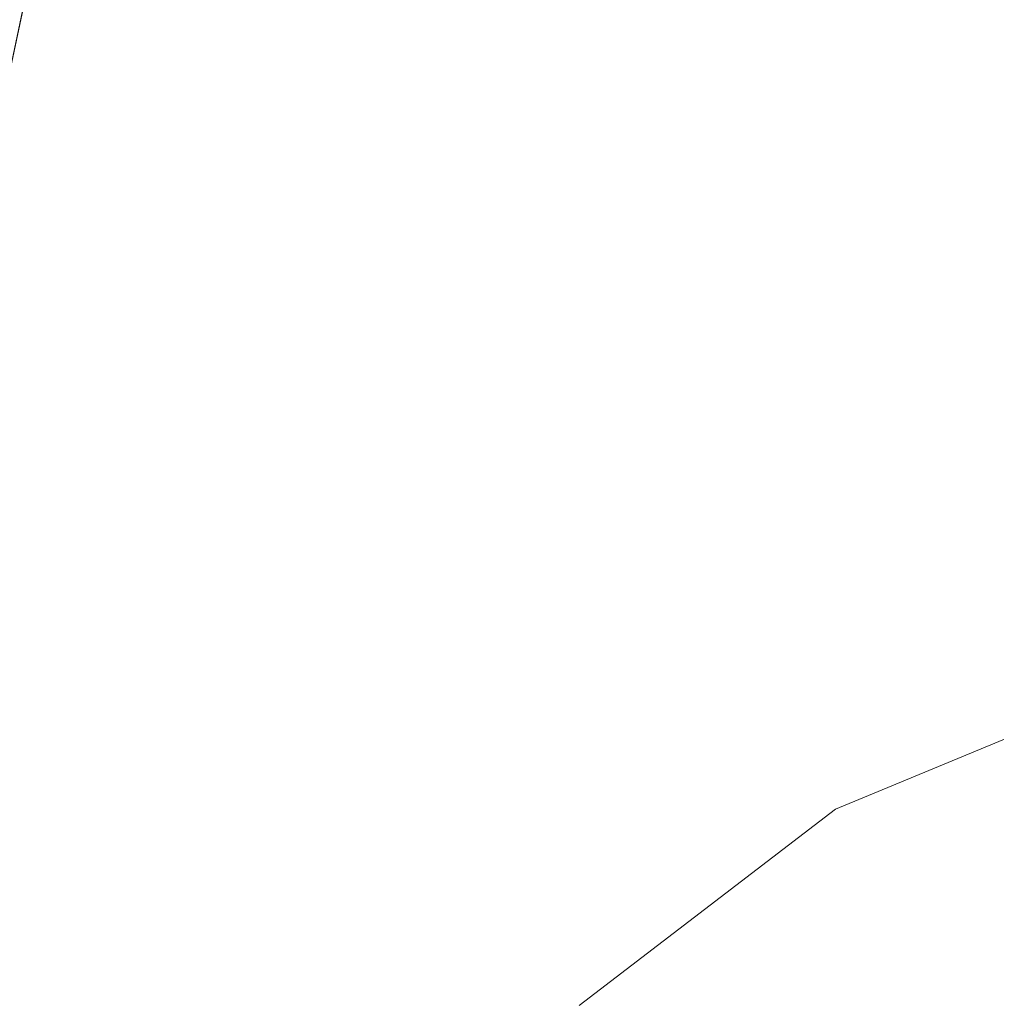
# Model space of a CAD drawing. Units: inches. Extents: x 0 to 204, y 0 to 264.
# Drawn here: x 102 to 103, y 161 to 162 of the extents above; entities that cross this region are included whole.
import ezdxf

# ---------------------------------------------------------------- set-up
doc = ezdxf.new("R2010")
doc.units = ezdxf.units.IN
doc.header["$MEASUREMENT"] = 0
doc.layers.get('0').update_dxf_attribs({"color": 10})

# ---------------------------------------------------------------- blocks, each defined once
blk = doc.blocks.new('CAMPO-BR2-L-3D')
at = {"lineweight": 18}
for points in [[(-14, -9.25, 0.25), (14, -9.25, 0.25), (14, 9.25, 0.25), (-14, 9.25, 0.25)], [(14, -9.25), (-14, -9.25), (-14, 9.25), (14, 9.25)], [(3.6762, -5.2056, 41), (6.0187, 5.815, 41), (6.0187, 5.815, 40.75), (3.6762, -5.2056, 40.75)], [(12.7197, 1.9461, 41), (4.3468, -5.5928, 41), (4.3468, -5.5928, 40.75), (12.7197, 1.9461, 40.75)]]:
    blk.add_3dface(points, dxfattribs=at)
for points, invisible_edges in [([(7.0798, 4.2588, 41), (6.9116, 5.0279, 41), (6.0187, 5.815, 41), (3.6762, -5.2056, 41)], 10), ([(7.0798, 4.2588, 40.75), (7.4244, 3.551, 40.75), (3.6762, -5.2056, 40.75), (6.0187, 5.815, 40.75)], 10), ([(7.4244, 3.551, 41), (7.0798, 4.2588, 41), (3.6762, -5.2056, 41)], 14), ([(7.9259, 2.9441, 41), (7.4244, 3.551, 41), (3.6762, -5.2056, 41)], 14), ([(7.9259, 2.9441, 40.75), (3.6762, -5.2056, 40.75), (7.4244, 3.551, 40.75)], 3), ([(8.5562, 2.4724, 41), (7.9259, 2.9441, 41), (3.6762, -5.2056, 41), (4.3468, -5.5928, 41)], 10), ([(8.5562, 2.4724, 40.75), (4.3468, -5.5928, 40.75), (3.6762, -5.2056, 40.75), (7.9259, 2.9441, 40.75)], 5), ([(8.5562, 2.4724, 41), (4.3468, -5.5928, 41), (9.2799, 2.1624, 41)], 3), ([(9.2799, 2.1624, 40.75), (4.3468, -5.5928, 40.75), (8.5562, 2.4724, 40.75)], 3), ([(10.0561, 2.0315, 41), (9.2799, 2.1624, 41), (4.3468, -5.5928, 41)], 14), ([(9.2799, 2.1624, 40.75), (10.0561, 2.0315, 40.75), (4.3468, -5.5928, 40.75)], 14), ([(10.8414, 2.087, 41), (10.0561, 2.0315, 41), (4.3468, -5.5928, 41), (12.7197, 1.9461, 41)], 10), ([(4.3468, -5.5928, 40.75), (10.0561, 2.0315, 40.75), (10.8414, 2.087, 40.75), (12.7197, 1.9461, 40.75)], 5), ([(8.0607, 1.0607, 40.75), (7, 1.5, 40.75), (6.6118, 1.4489, 40.75), (5.9393, 1.0607, 40.75)], 13), ([(6.6118, 1.4489, 0.25), (7, 1.5, 0.25), (8.0607, 1.0607, 0.25), (5.9393, 1.0607, 0.25)], 14), ([(5.9393, 1.0607, 40.75), (6.6118, 1.4489, 40.75), (6.25, 1.299, 40.75)], 1), ([(6.6118, 1.4489, 0.25), (5.9393, 1.0607, 0.25), (6.25, 1.299, 0.25)], 1), ([(6.6118, 1.4489, 40.75), (6.6118, 1.4489, 0.25), (6.25, 1.299, 0.25), (6.25, 1.299, 40.75)], 5), ([(6.25, 1.299, 40.75), (6.25, 1.299, 0.25), (5.9393, 1.0607, 0.25), (5.9393, 1.0607, 40.75)], 5)]:
    blk.add_3dface(points, dxfattribs=dict(at, invisible_edges=invisible_edges))

msp = doc.modelspace()

# ---------------------------------------------------------------- linework, layer by layer
at = {"lineweight": 18, "invisible_edges": 15}
for points in [[(99.06613, 148.64306, 0.25), (106.70268, 153.74564, 0.25), (92.13285, 171.49904, 0.25), (84.72505, 160.41249, 0.25)], [(92.13285, 171.49904), (101.31725, 171.49904), (108.49447, 158.0714), (106.70268, 153.74564)], [(99.06613, 148.64306), (92.13285, 171.49904), (106.70268, 153.74564), (103.39189, 150.43485)], [(99.06613, 145.94047, 0.25), (106.70268, 151.04305, 0.25), (92.13285, 168.79644, 0.25), (84.72505, 157.70989, 0.25)], [(92.13285, 168.79644), (101.31725, 168.79644), (108.49447, 155.36881), (106.70268, 151.04305)], [(99.06613, 145.94047), (92.13285, 168.79644), (106.70268, 151.04305), (103.39189, 147.73225)], [(101.44664, 161.81229, 22.61822), (101.54824, 163.08607, 30), (102.37758, 161.91957, 23.57528)], [(103.15768, 161.71541, 22.65608), (102.37758, 161.91957, 23.57528), (102.57738, 162.93998, 30)], [(103.42852, 162.81915, 30), (103.96649, 161.91904, 24.47031), (103.15768, 161.71541, 22.65608)], [(102.54387, 162.01309, 26.25), (102.611, 162.15404, 28.76992), (100.89762, 162.53226, 27.62066)], [(102.04812, 162.50269, 34.15616), (101.62353, 162.29277, 32.21102), (103.11059, 162.02954, 33.06365)], [(104.11622, 161.94202, 31.40612), (103.13706, 162.46256, 32.95653), (103.11289, 162.15526, 30.56459)], [(101.63392, 162.44874, 28.64757), (100.42694, 162.38503, 29.20589), (104.50968, 161.30042, 28.96809)], [(100.42694, 162.38503, 29.20589), (100.62762, 161.86267, 29.63749), (104.342, 160.82903, 29.53494)], [(103.03319, 162.08006, 31.40331), (103.2099, 162.3674, 33.07672), (103.16562, 162.36281, 32.23085)], [(103.03319, 162.08006, 31.40331), (103.16562, 162.36281, 32.23085), (103.03467, 162.1545, 30.96343)], [(102.22075, 162.34063, 16.58437), (103.78729, 162.03008, 17.60231), (102.86926, 162.32971, 18.4789)], [(102.2868, 162.19397, 14.49904), (103.71896, 161.94011, 16.05154), (102.22075, 162.34063, 16.58437)], [(103.03442, 162.31979, 28.79622), (102.90847, 162.08395, 27.7956), (102.97801, 162.09279, 29.09835)], [(102.9598, 162.2756, 27.61811), (102.90847, 162.08395, 27.7956), (103.03442, 162.31979, 28.79622)], [(103.03442, 162.31979, 28.79622), (102.97801, 162.09279, 29.09835), (103.07375, 162.21948, 30.18281)], [(101.64791, 162.07354, 30.41593), (102.96815, 161.8571, 31.36392), (101.62353, 162.29277, 32.21102)], [(103.27666, 162.29236, 31.99499), (103.16732, 162.09568, 31.06661), (103.22539, 162.23584, 31.32342)], [(103.16732, 162.09568, 31.06661), (103.27666, 162.29236, 31.99499), (103.2266, 162.13671, 31.98353)], [(102.90847, 162.08395, 27.7956), (102.9598, 162.2756, 27.61811), (102.88582, 162.26436, 26.25)], [(102.97801, 162.27531, 29.09835), (102.90847, 162.26647, 27.7956), (102.9009, 162.07666, 28.82105)], [(102.97801, 162.27531, 29.09835), (102.9009, 162.07666, 28.82105), (103.02127, 162.22842, 30.23685)], [(102.90847, 162.26647, 27.7956), (102.78793, 162.13481, 26.25), (102.82349, 162.04565, 27.49518)], [(102.90847, 162.26647, 27.7956), (102.82349, 162.04565, 27.49518), (102.9009, 162.07666, 28.82105)], [(101.50866, 162.24735, 30), (101.44522, 160.97037, 23.64114), (102.38888, 160.8783, 23.50647)], [(102.9009, 162.07666, 28.82105), (102.95918, 162.07655, 29.96646), (103.02127, 162.22842, 30.23685)], [(103.03467, 162.1545, 30.96343), (103.02127, 162.22842, 30.23685), (102.95918, 162.07655, 29.96646)], [(103.16979, 162.176, 30.64656), (103.22539, 162.23584, 31.32342), (103.16732, 162.09568, 31.06661)], [(103.02127, 162.0459, 30.23685), (103.07375, 162.21948, 30.18281), (102.97801, 162.09279, 29.09835)], [(103.02127, 162.0459, 30.23685), (103.09788, 162.12537, 31.24346), (103.07375, 162.21948, 30.18281)], [(103.07911, 162.16404, 29.22216), (103.15496, 162.21582, 30.17165), (103.10917, 162.10234, 30.00869)], [(103.15496, 162.21582, 30.17165), (103.16979, 162.176, 30.64656), (103.10917, 162.10234, 30.00869)], [(103.35565, 162.21926, 17.891), (103.15194, 162.20106, 16.66511), (103.37228, 162.10745, 16.15162)], [(103.25297, 162.11716, 15.30267), (103.15194, 162.20106, 16.66511), (103.10422, 162.16484, 15.34548)], [(103.15194, 162.20106, 16.66511), (103.25297, 162.11716, 15.30267), (103.37228, 162.10745, 16.15162)], [(102.91204, 162.17714, 26.89265), (102.97266, 162.18692, 27.62261), (102.95482, 162.06757, 27.88513)], [(103.02584, 162.17098, 28.4117), (102.95482, 162.06757, 27.88513), (102.97266, 162.18692, 27.62261)], [(103.03319, 161.89755, 31.40331), (103.2099, 162.18488, 33.07672), (103.16562, 162.18029, 32.23085)], [(103.03319, 161.89755, 31.40331), (103.16562, 162.18029, 32.23085), (103.03467, 161.97198, 30.96343)], [(103.09788, 162.12537, 31.24346), (103.03467, 161.97198, 30.96343), (103.16562, 162.18029, 32.23085)], [(103.23865, 162.07433, 28.97048), (103.18099, 162.18931, 30.2447), (103.10859, 162.12653, 29.14965)], [(102.70661, 162.1494, 28.62332), (102.69014, 162.10297, 28.60149), (102.62088, 162.17743, 28.61606)], [(102.68955, 162.10736, 28.64757), (102.7272, 162.13988, 28.63572), (102.62133, 162.17331, 28.63526)], [(102.73977, 162.17491, 26.96459), (102.90606, 162.09492, 26.25), (102.95846, 162.08907, 27.21739)], [(102.73977, 162.17491, 26.96459), (102.95846, 162.08907, 27.21739), (102.91024, 162.12966, 28.03489)], [(102.84328, 162.12874, 26.25), (102.91204, 162.17714, 26.89265), (102.8759, 161.99271, 27.16555)], [(102.8759, 161.99271, 27.16555), (102.91204, 162.17714, 26.89265), (102.95482, 162.06757, 27.88513)], [(103.00579, 162.05268, 28.65879), (102.95482, 162.06757, 27.88513), (103.02584, 162.17098, 28.4117)], [(103.00579, 162.05268, 28.65879), (103.02584, 162.17098, 28.4117), (103.07911, 162.16404, 29.22216)], [(103.10917, 162.10234, 30.00869), (103.16979, 162.176, 30.64656), (103.16732, 162.09568, 31.06661)], [(104.0041, 161.64758, 27.77498), (102.611, 162.15404, 28.76992), (102.54387, 162.01309, 26.25)], [(103.11289, 162.15526, 30.56459), (102.611, 162.15404, 28.76992), (104.0632, 161.73896, 29.69512)], [(102.91024, 162.12966, 28.03489), (103.0336, 162.0956, 28.14626), (102.96304, 162.15768, 28.91942)], [(102.96475, 162.00134, 30.54757), (103.03467, 162.1545, 30.96343), (102.95918, 162.07655, 29.96646)], [(103.0336, 162.0956, 28.14626), (103.10859, 162.12653, 29.14965), (102.96304, 162.15768, 28.91942)], [(103.00579, 162.05268, 28.65879), (103.07911, 162.16404, 29.22216), (103.05608, 162.06856, 29.33276)], [(103.05608, 162.06856, 29.33276), (103.07911, 162.16404, 29.22216), (103.10917, 162.10234, 30.00869)], [(103.25297, 162.11716, 15.30267), (103.10422, 162.16484, 15.34548), (103.18187, 162.12722, 14.25)], [(102.79224, 162.12202, 28.62375), (102.70661, 162.1494, 28.62332), (102.7272, 162.13988, 28.63572)], [(102.77687, 162.07684, 28.60149), (102.70661, 162.1494, 28.62332), (102.79224, 162.12202, 28.62375)], [(102.81589, 162.11152, 28.63558), (102.79224, 162.12202, 28.62375), (102.7272, 162.13988, 28.63572)], [(102.81589, 162.11152, 28.63558), (102.7272, 162.13988, 28.63572), (102.77751, 162.07891, 28.64757)], [(103.2266, 162.13671, 31.98353), (103.19456, 162.02577, 32.20355), (103.13917, 161.99396, 31.14535)], [(103.2266, 162.13671, 31.98353), (103.13917, 161.99396, 31.14535), (103.16732, 162.09568, 31.06661)], [(102.06759, 161.65628, 34.13295), (100.72293, 161.92307, 34.02529), (101.32776, 162.12552, 36.31932)], [(102.79224, 162.12202, 28.62375), (102.87774, 162.09442, 28.62326), (102.77687, 162.07684, 28.60149)], [(102.81589, 162.11152, 28.63558), (102.87774, 162.09442, 28.62326), (102.79224, 162.12202, 28.62375)], [(102.91024, 162.12966, 28.03489), (102.95846, 162.08907, 27.21739), (103.0336, 162.0956, 28.14626)], [(103.09788, 162.12537, 31.24346), (103.02127, 162.0459, 30.23685), (103.03467, 161.97198, 30.96343)], [(103.0336, 162.0956, 28.14626), (103.23865, 162.07433, 28.97048), (103.10859, 162.12653, 29.14965)], [(102.92142, 162.07713, 28.6356), (102.87774, 162.09442, 28.62326), (102.81589, 162.11152, 28.63558)], [(102.86548, 162.05046, 28.64757), (102.92142, 162.07713, 28.6356), (102.81589, 162.11152, 28.63558)], [(102.38888, 160.8783, 23.50647), (103.16382, 160.65271, 22.6146), (102.52081, 162.09809, 30)], [(102.96386, 162.06582, 28.62471), (102.95035, 162.02459, 28.60149), (102.87774, 162.09442, 28.62326)], [(102.87774, 162.09442, 28.62326), (102.92142, 162.07713, 28.6356), (102.96386, 162.06582, 28.62471)], [(103.0336, 162.0956, 28.14626), (102.95846, 162.08907, 27.21739), (103.08982, 162.05234, 27.40377)], [(103.10917, 162.10234, 30.00869), (103.08535, 161.95924, 30.37346), (102.99228, 161.90344, 29.1572)], [(103.10917, 162.10234, 30.00869), (102.99228, 161.90344, 29.1572), (103.05608, 162.06856, 29.33276)], [(103.08982, 162.05234, 27.40377), (103.23865, 162.07433, 28.97048), (103.0336, 162.0956, 28.14626)], [(103.08535, 161.95924, 30.37346), (103.10917, 162.10234, 30.00869), (103.16732, 162.09568, 31.06661)], [(103.16732, 162.09568, 31.06661), (103.13917, 161.99396, 31.14535), (103.08535, 161.95924, 30.37346)], [(103.1462, 162.10252, 33.48463), (103.18352, 162.03482, 33.1048), (103.24078, 162.09911, 33.48526)], [(102.90847, 162.08395, 27.7956), (102.78793, 161.95229, 26.25), (102.82349, 161.86314, 27.49518)], [(102.90847, 162.08395, 27.7956), (102.82349, 161.86314, 27.49518), (102.9009, 161.89415, 28.82105)], [(102.97801, 162.09279, 29.09835), (102.90847, 162.08395, 27.7956), (102.9009, 161.89415, 28.82105)], [(102.97801, 162.09279, 29.09835), (102.9009, 161.89415, 28.82105), (103.02127, 162.0459, 30.23685)], [(103.11337, 162.02989, 26.25), (103.08982, 162.05234, 27.40377), (102.95846, 162.08907, 27.21739)], [(102.82571, 161.68466, 29.66418), (101.64791, 162.07354, 30.41593), (101.8514, 161.87676, 28.63965)], [(102.9009, 162.07666, 28.82105), (102.82349, 162.04565, 27.49518), (102.79754, 161.88658, 27.97092)], [(102.95918, 162.07655, 29.96646), (102.9009, 162.07666, 28.82105), (102.89632, 161.92263, 29.69184)], [(102.96386, 162.06582, 28.62471), (102.92142, 162.07713, 28.6356), (103.01625, 162.04564, 28.63568)], [(103.01625, 162.04564, 28.63568), (102.92142, 162.07713, 28.6356), (102.95345, 162.02201, 28.64757)], [(103.23865, 162.07433, 28.97048), (103.08982, 162.05234, 27.40377), (103.22126, 162.01575, 27.56961)], [(102.8759, 161.99271, 27.16555), (102.95482, 162.06757, 27.88513), (102.92532, 161.94419, 28.01271)], [(103.00579, 162.05268, 28.65879), (102.92532, 161.94419, 28.01271), (102.95482, 162.06757, 27.88513)], [(103.04986, 162.03737, 28.62326), (102.95035, 162.02459, 28.60149), (102.96386, 162.06582, 28.62471)], [(103.04986, 162.03737, 28.62326), (102.96386, 162.06582, 28.62471), (103.01625, 162.04564, 28.63568)], [(102.99228, 161.90344, 29.1572), (103.00579, 162.05268, 28.65879), (103.05608, 162.06856, 29.33276)], [(103.17652, 161.99347, 32.7211), (103.15925, 161.95001, 32.25425), (103.23011, 162.06869, 32.62777)], [(102.99228, 161.90344, 29.1572), (102.92532, 161.94419, 28.01271), (103.00579, 162.05268, 28.65879)], [(103.11337, 162.02989, 26.25), (103.22126, 162.01575, 27.56961), (103.08982, 162.05234, 27.40377)], [(102.9009, 161.89415, 28.82105), (102.95918, 161.89403, 29.96646), (103.02127, 162.0459, 30.23685)], [(103.03467, 161.97198, 30.96343), (103.02127, 162.0459, 30.23685), (102.95918, 161.89403, 29.96646)], [(103.16496, 161.99565, 28.63427), (103.01625, 162.04564, 28.63568), (103.04142, 161.99357, 28.64757)], [(103.04986, 162.03737, 28.62326), (103.01625, 162.04564, 28.63568), (103.16496, 161.99565, 28.63427)], [(103.03708, 161.99846, 28.60149), (103.04986, 162.03737, 28.62326), (103.13885, 162.00745, 28.62186)], [(103.04986, 162.03737, 28.62326), (103.16496, 161.99565, 28.63427), (103.13885, 162.00745, 28.62186)], [(103.18352, 162.03482, 33.1048), (103.07498, 161.98643, 32.63872), (103.17652, 161.99347, 32.7211)], [(102.93508, 162.01345, 27.08158), (102.83085, 161.91462, 26.25), (102.89835, 161.84088, 27.19252)], [(102.66612, 161.62622, 27.75163), (101.8514, 161.87676, 28.63965), (101.10972, 161.99901, 27.59472)], [(102.66612, 161.62622, 27.75163), (101.10972, 161.99901, 27.59472), (101.50038, 161.81795, 26.25)], [(103.06567, 161.9842, 26.25), (102.94533, 162.00834, 27.21614), (103.17316, 161.90631, 27.46302)], [(102.96475, 162.00134, 30.54757), (103.03841, 161.90047, 29.96834), (103.20217, 161.98733, 31.35077)], [(103.22708, 161.97668, 28.62393), (103.21055, 161.94621, 28.60149), (103.13885, 162.00745, 28.62186)], [(103.16496, 161.99565, 28.63427), (103.22708, 161.97668, 28.62393), (103.13885, 162.00745, 28.62186)], [(102.8759, 161.99271, 27.16555), (102.84228, 161.8454, 27.32805), (102.77013, 161.89555, 26.25)], [(102.92532, 161.94419, 28.01271), (102.84228, 161.8454, 27.32805), (102.8759, 161.99271, 27.16555)], [(103.20217, 161.98733, 31.35077), (103.03841, 161.90047, 29.96834), (103.18099, 161.87989, 30.2447)], [(103.13917, 161.99396, 31.14535), (103.0524, 161.85338, 30.50675), (103.08535, 161.95924, 30.37346)], [(103.07498, 161.98643, 32.63872), (103.1113, 161.93453, 32.35111), (103.17652, 161.99347, 32.7211)], [(103.1113, 161.93453, 32.35111), (103.15925, 161.95001, 32.25425), (103.17652, 161.99347, 32.7211)], [(103.25881, 161.96268, 28.63589), (103.16496, 161.99565, 28.63427), (103.16028, 161.95513, 28.64757)], [(103.22708, 161.97668, 28.62393), (103.16496, 161.99565, 28.63427), (103.25881, 161.96268, 28.63589)], [(102.89835, 161.84088, 27.19252), (102.96417, 161.73796, 28.2947), (102.9984, 161.98187, 27.91316)], [(103.08864, 161.85592, 31.40544), (103.15902, 161.98249, 31.77937), (103.09844, 161.88151, 31.79057)], [(103.09844, 161.88151, 31.79057), (103.15902, 161.98249, 31.77937), (103.15925, 161.95001, 32.25425)], [(102.96475, 161.81883, 30.54757), (103.03467, 161.97198, 30.96343), (102.95918, 161.89403, 29.96646)], [(103.3274, 161.84624, 28.8817), (103.17316, 161.90631, 27.46302), (103.01889, 161.97165, 28.18228)], [(103.37643, 161.97191, 30), (103.16382, 160.65271, 22.6146), (103.91605, 160.83469, 24)], [(103.08535, 161.95924, 30.37346), (102.98131, 161.76719, 29.65835), (102.99228, 161.90344, 29.1572)], [(102.92532, 161.94419, 28.01271), (102.89572, 161.81192, 28.17953), (102.84228, 161.8454, 27.32805)], [(102.89572, 161.81192, 28.17953), (102.92532, 161.94419, 28.01271), (102.99228, 161.90344, 29.1572)], [(103.08391, 161.77601, 29.62779), (103.06172, 161.95029, 28.74474), (102.96417, 161.73796, 28.2947)], [(103.18836, 161.94625, 30.41233), (103.08391, 161.77601, 29.62779), (103.11957, 161.7019, 30.43097)], [(103.15925, 161.95001, 32.25425), (103.1113, 161.93453, 32.35111), (103.09844, 161.88151, 31.79057)], [(103.24345, 161.8305, 31.68022), (103.18836, 161.94625, 30.41233), (103.11957, 161.7019, 30.43097)], [(103.1113, 161.93453, 32.35111), (103.00376, 161.90021, 31.78885), (103.09844, 161.88151, 31.79057)], [(102.06759, 161.65628, 34.13295), (101.64091, 161.51698, 32.19077), (100.72293, 161.92307, 34.02529)], [(102.37758, 161.91957, 23.57528), (101.8813, 161.00719, 18), (101.44664, 161.81229, 22.61822)], [(103.15768, 161.71541, 22.65608), (102.74067, 161.00719, 18), (102.37758, 161.91957, 23.57528)], [(102.96304, 161.84826, 28.91942), (103.03841, 161.90047, 29.96834), (102.89632, 161.92263, 29.69184)], [(103.3274, 161.84624, 28.8817), (103.12504, 161.91872, 29.57632), (103.32154, 161.868, 29.98016)], [(102.37355, 161.90328, 36.36708), (103.29218, 161.47915, 34.92871), (102.06759, 161.65628, 34.13295)], [(102.99228, 161.90344, 29.1572), (102.89929, 161.73695, 28.67512), (102.89572, 161.81192, 28.17953)], [(102.9009, 161.89415, 28.82105), (102.82349, 161.86314, 27.49518), (102.79754, 161.70406, 27.97092)], [(102.95918, 161.89403, 29.96646), (102.9009, 161.89415, 28.82105), (102.89632, 161.74011, 29.69184)], [(103.10859, 161.81711, 29.14965), (103.03841, 161.90047, 29.96834), (102.96304, 161.84826, 28.91942)], [(103.00376, 161.90021, 31.78885), (103.03478, 161.82917, 31.40831), (103.09844, 161.88151, 31.79057)], [(103.00933, 161.76786, 30.36486), (103.08794, 161.8963, 30.93097), (103.03418, 161.80291, 31.02328)], [(103.08794, 161.8963, 30.93097), (103.08864, 161.85592, 31.40544), (103.03418, 161.80291, 31.02328)], [(103.03841, 161.90047, 29.96834), (103.10859, 161.81711, 29.14965), (103.18099, 161.87989, 30.2447)], [(102.79754, 161.88658, 27.97092), (102.91024, 161.82024, 28.03489), (102.96304, 161.84826, 28.91942)], [(103.09844, 161.88151, 31.79057), (103.03478, 161.82917, 31.40831), (103.08864, 161.85592, 31.40544)], [(103.23865, 161.76492, 28.97048), (103.18099, 161.87989, 30.2447), (103.10859, 161.81711, 29.14965)], [(103.92859, 160.55068, 29.79478), (100.62762, 161.86267, 29.63749), (99.28824, 161.49214, 29.91531)], [(102.73977, 161.8655, 26.96459), (102.90606, 161.7855, 26.25), (102.95846, 161.77966, 27.21739)], [(102.73977, 161.8655, 26.96459), (102.95846, 161.77966, 27.21739), (102.91024, 161.82024, 28.03489)], [(103.03478, 161.82917, 31.40831), (103.03418, 161.80291, 31.02328), (103.08864, 161.85592, 31.40544)], [(102.84228, 161.8454, 27.32805), (102.75712, 161.68453, 26.97094), (102.73551, 161.7852, 26.25)], [(102.84228, 161.8454, 27.32805), (102.89572, 161.81192, 28.17953), (102.81727, 161.70671, 27.69188)], [(102.91024, 161.82024, 28.03489), (103.0336, 161.78619, 28.14626), (102.96304, 161.84826, 28.91942)], [(103.0336, 161.78619, 28.14626), (103.10859, 161.81711, 29.14965), (102.96304, 161.84826, 28.91942)], [(102.8423, 161.60314, 27.39604), (102.89835, 161.84088, 27.19252), (102.78995, 161.78421, 26.25)], [(102.96417, 161.73796, 28.2947), (102.89835, 161.84088, 27.19252), (102.8423, 161.60314, 27.39604)], [(102.91024, 161.82024, 28.03489), (102.95846, 161.77966, 27.21739), (103.0336, 161.78619, 28.14626)], [(103.03478, 161.82917, 31.40831), (102.93254, 161.81399, 30.93898), (103.03418, 161.80291, 31.02328)], [(103.17974, 161.67954, 31.42693), (103.24345, 161.8305, 31.68022), (103.11957, 161.7019, 30.43097)], [(103.03418, 161.80291, 31.02328), (102.93254, 161.81399, 30.93898), (102.97132, 161.74914, 30.51603)], [(102.93944, 161.7064, 29.6211), (103.01686, 161.8101, 30.08257), (102.94919, 161.71775, 30.00684)], [(103.01686, 161.8101, 30.08257), (103.00933, 161.76786, 30.36486), (102.94919, 161.71775, 30.00684)], [(102.96475, 161.81883, 30.54757), (103.03841, 161.71796, 29.96834), (103.20217, 161.80481, 31.35077)], [(103.0336, 161.78619, 28.14626), (103.23865, 161.76492, 28.97048), (103.10859, 161.81711, 29.14965)], [(102.97132, 161.74914, 30.51603), (103.00933, 161.76786, 30.36486), (103.03418, 161.80291, 31.02328)], [(103.20217, 161.80481, 31.35077), (103.03841, 161.71796, 29.96834), (103.18099, 161.69738, 30.2447)], [(103.08382, 161.58695, 28.05693), (103.14629, 161.80605, 27.93081), (103.05685, 161.65097, 27.14859)], [(103.14629, 161.80605, 27.93081), (103.08382, 161.58695, 28.05693), (103.11835, 161.54623, 28.97238)], [(103.25441, 161.75084, 27.34847), (103.14629, 161.80605, 27.93081), (103.3747, 161.69941, 28.1401)], [(103.0336, 161.78619, 28.14626), (102.95846, 161.77966, 27.21739), (103.08982, 161.74293, 27.40377)], [(103.08982, 161.74293, 27.40377), (103.23865, 161.76492, 28.97048), (103.0336, 161.78619, 28.14626)], [(103.11337, 161.72047, 26.25), (103.08982, 161.74293, 27.40377), (102.95846, 161.77966, 27.21739)], [(103.02929, 161.63368, 29.50178), (103.08391, 161.77601, 29.62779), (102.96417, 161.73796, 28.2947)], [(103.08391, 161.77601, 29.62779), (103.02929, 161.63368, 29.50178), (103.11957, 161.7019, 30.43097)], [(103.00933, 161.76786, 30.36486), (102.97132, 161.74914, 30.51603), (102.94919, 161.71775, 30.00684)], [(103.23865, 161.76492, 28.97048), (103.08982, 161.74293, 27.40377), (103.22126, 161.70633, 27.56961)], [(103.11835, 161.54623, 28.97238), (103.20998, 161.62144, 30.28251), (103.21968, 161.76116, 29.61161)], [(102.97132, 161.74914, 30.51603), (102.86132, 161.72777, 30.08912), (102.94919, 161.71775, 30.00684)], [(102.94577, 161.75392, 29.23232), (102.93944, 161.7064, 29.6211), (102.88493, 161.66759, 29.2373)], [(102.96417, 161.73796, 28.2947), (102.8423, 161.60314, 27.39604), (102.93926, 161.53465, 28.76326)], [(102.91023, 161.74084, 28.80627), (102.88493, 161.66759, 29.2373), (102.86143, 161.65805, 28.58144)], [(102.96304, 161.66575, 28.91942), (103.03841, 161.71796, 29.96834), (102.89632, 161.74011, 29.69184)], [(102.96417, 161.73796, 28.2947), (102.93926, 161.53465, 28.76326), (103.02929, 161.63368, 29.50178)], [(103.11337, 161.72047, 26.25), (103.22126, 161.70633, 27.56961), (103.08982, 161.74293, 27.40377)], [(102.87469, 161.72776, 28.38023), (102.86143, 161.65805, 28.58144), (102.82714, 161.64513, 28.11224)], [(102.94919, 161.71775, 30.00684), (102.86132, 161.72777, 30.08912), (102.88547, 161.67966, 29.62296)], [(100.86164, 161.6331, 33.65522), (102.62645, 161.29132, 34.04876), (101.52505, 161.72083, 34.91105)], [(103.04596, 161.60898, 36.43033), (101.52505, 161.72083, 34.91105), (102.62645, 161.29132, 34.04876)], [(102.82714, 161.64513, 28.11224), (102.78949, 161.62794, 27.72148), (102.83915, 161.71468, 27.95418)], [(102.93944, 161.7064, 29.6211), (102.94919, 161.71775, 30.00684), (102.88547, 161.67966, 29.62296)], [(103.10859, 161.6346, 29.14965), (103.03841, 161.71796, 29.96834), (102.96304, 161.66575, 28.91942)], [(103.03841, 161.71796, 29.96834), (103.10859, 161.6346, 29.14965), (103.18099, 161.69738, 30.2447)], [(102.79995, 161.70026, 27.48428), (102.78949, 161.62794, 27.72148), (102.75366, 161.62027, 27.26992)], [(102.79754, 161.70406, 27.97092), (102.91024, 161.63773, 28.03489), (102.96304, 161.66575, 28.91942)], [(102.88493, 161.66759, 29.2373), (102.93944, 161.7064, 29.6211), (102.88547, 161.67966, 29.62296)], [(103.02929, 161.63368, 29.50178), (103.03367, 161.51835, 30.04396), (103.11957, 161.7019, 30.43097)], [(103.03367, 161.51835, 30.04396), (103.17974, 161.67954, 31.42693), (103.11957, 161.7019, 30.43097)], [(103.23865, 161.5824, 28.97048), (103.18099, 161.69738, 30.2447), (103.10859, 161.6346, 29.14965)], [(102.76074, 161.68583, 27.01437), (102.75366, 161.62027, 27.26992), (102.69886, 161.59851, 26.84002)], [(102.73977, 161.68298, 26.96459), (102.90606, 161.60298, 26.25), (102.95846, 161.59714, 27.21739)], [(102.73977, 161.68298, 26.96459), (102.95846, 161.59714, 27.21739), (102.91024, 161.63773, 28.03489)], [(102.88547, 161.67966, 29.62296), (102.78643, 161.67028, 29.19348), (102.88493, 161.66759, 29.2373)], [(103.17974, 161.67954, 31.42693), (103.03367, 161.51835, 30.04396), (103.1186, 161.51342, 31.29292)], [(103.25734, 161.68044, 32.71807), (103.1186, 161.51342, 31.29292), (103.21201, 161.55416, 32.61992)], [(103.25734, 161.68044, 32.71807), (103.17974, 161.67954, 31.42693), (103.1186, 161.51342, 31.29292)], [(102.68319, 161.63289, 26.25), (102.72886, 161.67409, 26.63219), (102.69886, 161.59851, 26.84002)], [(102.81445, 161.62998, 28.70661), (102.88493, 161.66759, 29.2373), (102.78643, 161.67028, 29.19348)], [(102.86143, 161.65805, 28.58144), (102.88493, 161.66759, 29.2373), (102.81445, 161.62998, 28.70661)], [(102.91024, 161.63773, 28.03489), (103.0336, 161.60367, 28.14626), (102.96304, 161.66575, 28.91942)], [(103.0336, 161.60367, 28.14626), (103.10859, 161.6346, 29.14965), (102.96304, 161.66575, 28.91942)], [(101.64091, 161.51698, 32.19077), (102.06759, 161.65628, 34.13295), (103.13013, 161.22189, 33.03494)], [(102.82714, 161.64513, 28.11224), (102.86143, 161.65805, 28.58144), (102.79568, 161.61789, 28.23919)], [(102.81445, 161.62998, 28.70661), (102.79568, 161.61789, 28.23919), (102.86143, 161.65805, 28.58144)], [(102.79568, 161.61789, 28.23919), (102.70788, 161.64151, 28.25206), (102.7562, 161.6023, 27.84812)], [(102.81445, 161.62998, 28.70661), (102.70788, 161.64151, 28.25206), (102.79568, 161.61789, 28.23919)], [(102.7562, 161.6023, 27.84812), (102.82714, 161.64513, 28.11224), (102.79568, 161.61789, 28.23919)], [(102.78949, 161.62794, 27.72148), (102.82714, 161.64513, 28.11224), (102.7562, 161.6023, 27.84812)], [(103.02306, 161.4578, 27.67086), (103.05685, 161.65097, 27.14859), (102.97935, 161.55276, 26.25)], [(103.08382, 161.58695, 28.05693), (103.05685, 161.65097, 27.14859), (103.02306, 161.4578, 27.67086)], [(100.86164, 161.6331, 33.65522), (101.05521, 161.37617, 32.16579), (102.08968, 161.23003, 32.80645)], [(100.86164, 161.6331, 33.65522), (102.08968, 161.23003, 32.80645), (102.62645, 161.29132, 34.04876)], [(102.91024, 161.63773, 28.03489), (102.95846, 161.59714, 27.21739), (103.0336, 161.60367, 28.14626)], [(102.93926, 161.53465, 28.76326), (103.03367, 161.51835, 30.04396), (103.02929, 161.63368, 29.50178)], [(103.0336, 161.60367, 28.14626), (103.23865, 161.5824, 28.97048), (103.10859, 161.6346, 29.14965)], [(102.6686, 161.62713, 27.78136), (102.72059, 161.59169, 27.4539), (102.7562, 161.6023, 27.84812)], [(102.72059, 161.59169, 27.4539), (102.69886, 161.59851, 26.84002), (102.75366, 161.62027, 27.26992)], [(102.72059, 161.59169, 27.4539), (102.78949, 161.62794, 27.72148), (102.7562, 161.6023, 27.84812)], [(102.72059, 161.59169, 27.4539), (102.75366, 161.62027, 27.26992), (102.78949, 161.62794, 27.72148)], [(103.15262, 161.4436, 30.26851), (103.20998, 161.62144, 30.28251), (103.11835, 161.54623, 28.97238)], [(103.20998, 161.62144, 30.28251), (103.15262, 161.4436, 30.26851), (103.22881, 161.53615, 31.17618)], [(103.04596, 161.60898, 36.43033), (102.62645, 161.29132, 34.04876), (104.22833, 161.00332, 35.00204)], [(102.72059, 161.59169, 27.4539), (102.60471, 161.60374, 27.01568), (102.64204, 161.57673, 26.82461)], [(102.64204, 161.57673, 26.82461), (102.63583, 161.58911, 26.25), (102.69886, 161.59851, 26.84002)], [(102.64204, 161.57673, 26.82461), (102.69886, 161.59851, 26.84002), (102.72059, 161.59169, 27.4539)], [(102.79389, 161.35403, 27.72897), (102.8423, 161.60314, 27.39604), (102.71173, 161.53486, 26.25)], [(102.79389, 161.35403, 27.72897), (102.93926, 161.53465, 28.76326), (102.8423, 161.60314, 27.39604)], [(103.0336, 161.60367, 28.14626), (102.95846, 161.59714, 27.21739), (103.08982, 161.56041, 27.40377)], [(103.11337, 161.53795, 26.25), (103.08982, 161.56041, 27.40377), (102.95846, 161.59714, 27.21739)], [(103.08982, 161.56041, 27.40377), (103.23865, 161.5824, 28.97048), (103.0336, 161.60367, 28.14626)], [(102.64204, 161.57673, 26.82461), (102.57277, 161.59204, 26.63284), (102.57291, 161.57497, 26.25)], [(103.02306, 161.4578, 27.67086), (103.11835, 161.54623, 28.97238), (103.08382, 161.58695, 28.05693)], [(103.23865, 161.5824, 28.97048), (103.08982, 161.56041, 27.40377), (103.22126, 161.52382, 27.56961)], [(103.11337, 161.53795, 26.25), (103.22126, 161.52382, 27.56961), (103.08982, 161.56041, 27.40377)], [(102.97935, 161.55276, 26.25), (102.9598, 161.26582, 27.61811), (103.02306, 161.4578, 27.67086)], [(103.11835, 161.54623, 28.97238), (103.02306, 161.4578, 27.67086), (103.03442, 161.31001, 28.79622)], [(103.03442, 161.31001, 28.79622), (103.15262, 161.4436, 30.26851), (103.11835, 161.54623, 28.97238)], [(103.12212, 161.35343, 32.16124), (103.21201, 161.55416, 32.61992), (103.1186, 161.51342, 31.29292)], [(103.21662, 161.48103, 33.12578), (103.21201, 161.55416, 32.61992), (103.12212, 161.35343, 32.16124)], [(102.79389, 161.35403, 27.72897), (102.92601, 161.3576, 29.29461), (102.93926, 161.53465, 28.76326)], [(102.92601, 161.3576, 29.29461), (103.03367, 161.51835, 30.04396), (102.93926, 161.53465, 28.76326)], [(103.17244, 161.33168, 31.35136), (103.22881, 161.53615, 31.17618), (103.15262, 161.4436, 30.26851)], [(101.64091, 161.51698, 32.19077), (102.98552, 161.11255, 31.33796), (101.52574, 161.39801, 30.45864)], [(102.92601, 161.3576, 29.29461), (103.00823, 161.3921, 30.24244), (103.03367, 161.51835, 30.04396)], [(103.1186, 161.51342, 31.29292), (103.03367, 161.51835, 30.04396), (103.00823, 161.3921, 30.24244)], [(103.00823, 161.3921, 30.24244), (103.05138, 161.30935, 31.25063), (103.1186, 161.51342, 31.29292)], [(103.12212, 161.35343, 32.16124), (103.1186, 161.51342, 31.29292), (103.05138, 161.30935, 31.25063)], [(99.28824, 161.49214, 29.91531), (100.55735, 160.65827, 30), (103.48266, 160.24548, 29.94911)], [(103.12212, 161.35343, 32.16124), (103.19238, 161.37296, 33.31288), (103.21662, 161.48103, 33.12578)], [(103.03442, 161.31001, 28.79622), (103.02306, 161.4578, 27.67086), (102.9598, 161.26582, 27.61811)], [(103.15262, 161.4436, 30.26851), (103.03442, 161.31001, 28.79622), (103.07375, 161.2097, 30.18281)], [(103.15262, 161.4436, 30.26851), (103.07375, 161.2097, 30.18281), (103.17244, 161.33168, 31.35136)], [(102.84091, 161.00321, 29.64098), (101.92682, 161.22054, 28.82374), (101.52574, 161.39801, 30.45864)], [(102.92601, 161.3576, 29.29461), (102.97398, 161.26235, 30.33638), (103.00823, 161.3921, 30.24244)], [(103.05138, 161.30935, 31.25063), (103.00823, 161.3921, 30.24244), (102.97398, 161.26235, 30.33638)], [(103.2547, 161.3802, 32.65988), (103.17244, 161.33168, 31.35136), (103.09788, 161.11559, 31.24346)], [(103.2547, 161.3802, 32.65988), (103.09788, 161.11559, 31.24346), (103.16562, 161.17052, 32.23085)], [(103.26906, 161.32902, 33.26734), (103.2547, 161.3802, 32.65988), (103.16562, 161.17052, 32.23085)], [(101.05521, 161.37617, 32.16579), (100.93563, 161.22605, 30.65051), (102.14506, 161.03017, 31.42401)], [(102.08968, 161.23003, 32.80645), (101.05521, 161.37617, 32.16579), (102.14506, 161.03017, 31.42401)], [(103.12212, 161.35343, 32.16124), (103.05783, 161.16741, 32.18646), (103.19238, 161.37296, 33.31288)], [(102.79389, 161.35403, 27.72897), (102.63351, 161.28552, 26.25), (102.7179, 161.16983, 27.528)], [(102.7179, 161.16983, 27.528), (102.82757, 161.17574, 28.78227), (102.79389, 161.35403, 27.72897)], [(102.79389, 161.35403, 27.72897), (102.82757, 161.17574, 28.78227), (102.92601, 161.3576, 29.29461)], [(102.92601, 161.3576, 29.29461), (102.82757, 161.17574, 28.78227), (102.97398, 161.26235, 30.33638)], [(101.28684, 161.35122, 27.67305), (102.67886, 161.01525, 27.741), (101.5073, 161.25817, 26.25)], [(102.67886, 161.01525, 27.741), (101.28684, 161.35122, 27.67305), (101.92682, 161.22054, 28.82374)], [(102.98629, 161.17663, 30.90268), (103.05783, 161.16741, 32.18646), (103.12212, 161.35343, 32.16124)], [(103.05138, 161.30935, 31.25063), (102.98629, 161.17663, 30.90268), (103.12212, 161.35343, 32.16124)], [(103.07375, 161.2097, 30.18281), (103.09788, 161.11559, 31.24346), (103.17244, 161.33168, 31.35136)], [(103.2099, 161.17511, 33.07672), (103.26906, 161.32902, 33.26734), (103.16562, 161.17052, 32.23085)], [(103.03442, 161.31001, 28.79622), (102.90847, 161.07417, 27.7956), (102.97801, 161.08302, 29.09835)], [(102.9598, 161.26582, 27.61811), (102.90847, 161.07417, 27.7956), (103.03442, 161.31001, 28.79622)], [(103.05138, 161.30935, 31.25063), (102.97398, 161.26235, 30.33638), (102.98629, 161.17663, 30.90268)], [(103.03442, 161.31001, 28.79622), (102.97801, 161.08302, 29.09835), (103.07375, 161.2097, 30.18281)], [(102.62645, 161.29132, 34.04876), (102.08968, 161.23003, 32.80645), (103.13706, 160.96085, 32.95653)], [(102.62645, 161.29132, 34.04876), (103.13706, 160.96085, 32.95653), (104.16923, 160.64337, 33.11712)], [(102.82757, 161.17574, 28.78227), (102.90795, 161.13302, 29.98959), (102.97398, 161.26235, 30.33638)], [(102.90847, 161.07417, 27.7956), (102.9598, 161.26582, 27.61811), (102.88582, 161.25458, 26.25)], [(102.98629, 161.17663, 30.90268), (102.97398, 161.26235, 30.33638), (102.90795, 161.13302, 29.98959)], [(102.14506, 161.03017, 31.42401), (100.93563, 161.22605, 30.65051), (101.98744, 160.92122, 29.9883)], [(100.9754, 161.08412, 29.01638), (101.98744, 160.92122, 29.9883), (100.93563, 161.22605, 30.65051)], [(102.14506, 161.03017, 31.42401), (103.13706, 160.96085, 32.95653), (102.08968, 161.23003, 32.80645)], [(103.02127, 161.03613, 30.23685), (103.07375, 161.2097, 30.18281), (102.97801, 161.08302, 29.09835)], [(103.02127, 161.03613, 30.23685), (103.09788, 161.11559, 31.24346), (103.07375, 161.2097, 30.18281)], [(102.82757, 161.17574, 28.78227), (102.7179, 161.16983, 27.528), (102.6963, 161.01405, 27.9455)], [(102.84091, 161.0034, 29.64099), (102.90795, 161.13302, 29.98959), (102.82757, 161.17574, 28.78227)], [(102.91322, 161.05807, 30.48948), (102.98629, 161.17663, 30.90268), (102.90795, 161.13302, 29.98959)], [(103.03319, 160.88777, 31.40331), (103.2099, 161.17511, 33.07672), (103.16562, 161.17052, 32.23085)], [(102.5926, 161.15511, 26.25), (102.624, 161.01938, 27.09775), (102.7179, 161.16983, 27.528)], [(103.03319, 160.88777, 31.40331), (103.16562, 161.17052, 32.23085), (103.03467, 160.9622, 30.96343)], [(103.09788, 161.11559, 31.24346), (103.03467, 160.9622, 30.96343), (103.16562, 161.17052, 32.23085)], [(103.09788, 161.11559, 31.24346), (103.02127, 161.03613, 30.23685), (103.03467, 160.9622, 30.96343)], [(100.9754, 161.08412, 29.01638), (100.89762, 161.03055, 27.62066), (102.611, 160.65234, 28.76992)], [(101.98744, 160.92122, 29.9883), (100.9754, 161.08412, 29.01638), (102.611, 160.65234, 28.76992)], [(102.97801, 161.08302, 29.09835), (102.90847, 161.07417, 27.7956), (102.9009, 160.88437, 28.82105)], [(102.97801, 161.08302, 29.09835), (102.9009, 160.88437, 28.82105), (103.02127, 161.03613, 30.23685)], [(102.90847, 161.07417, 27.7956), (102.78793, 160.94252, 26.25), (102.82349, 160.85336, 27.49518)], [(102.90847, 161.07417, 27.7956), (102.82349, 160.85336, 27.49518), (102.9009, 160.88437, 28.82105)], [(102.9009, 160.88437, 28.82105), (102.95918, 160.88425, 29.96646), (103.02127, 161.03613, 30.23685)], [(103.03467, 160.9622, 30.96343), (103.02127, 161.03613, 30.23685), (102.95918, 160.88425, 29.96646)], [(102.54387, 160.51138, 26.25), (102.611, 160.65234, 28.76992), (100.89762, 161.03055, 27.62066)], [(103.11289, 160.65355, 30.56459), (102.14506, 161.03017, 31.42401), (101.98744, 160.92122, 29.9883)], [(103.11289, 160.65355, 30.56459), (103.13706, 160.96085, 32.95653), (102.14506, 161.03017, 31.42401)], [(101.44522, 160.97037, 23.64114), (101.8813, 159.82365, 18), (102.38888, 160.8783, 23.50647)], [(102.96475, 160.80905, 30.54757), (103.03467, 160.9622, 30.96343), (102.95918, 160.88425, 29.96646)], [(104.11622, 160.44031, 31.40612), (103.13706, 160.96085, 32.95653), (103.11289, 160.65355, 30.56459)]]:
    msp.add_3dface(points, dxfattribs=at)

# ---------------------------------------------------------------- block references
msp.add_blockref('CAMPO-BR2-L-3D', (96.72505, 159.86881))

doc.saveas('drawing.dxf')
